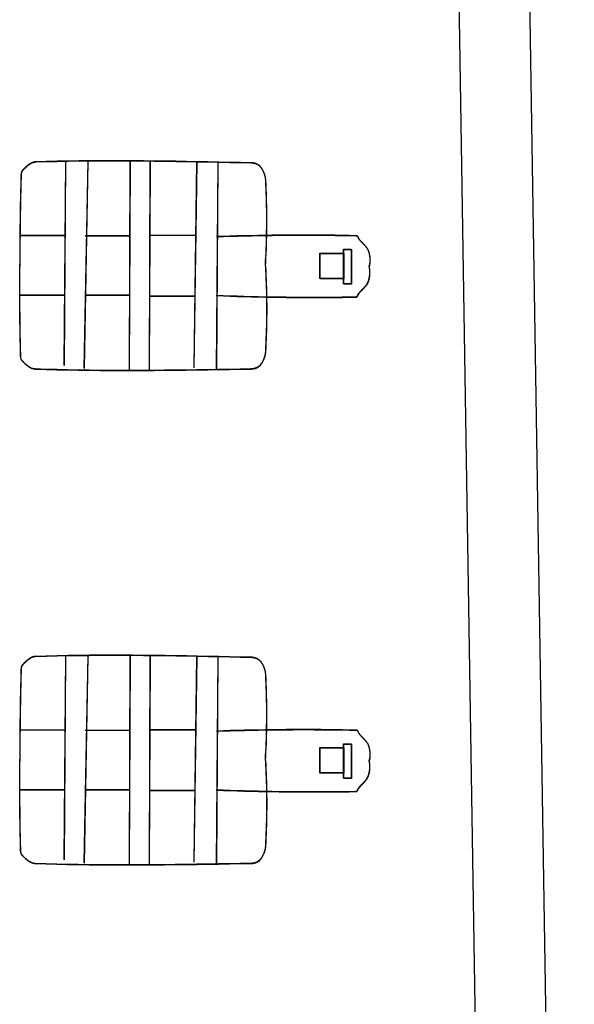
# Model space of a CAD drawing. Units: millimetres. Extents: x 1214 to 1480, y 234 to 364.
# Drawn here: x 1383 to 1384, y 260 to 261 of the extents above; entities that cross this region are included whole.
import ezdxf

# ---------------------------------------------------------------- set-up
doc = ezdxf.new("R2010")
doc.units = ezdxf.units.MM
doc.header["$LTSCALE"] = 0.05
doc.layers.add('fino', color=4, linetype='Continuous')
doc.layers.add('Veículos', color=202, linetype='Continuous')

# ---------------------------------------------------------------- blocks, each defined once
blk = doc.blocks.new('new blockww')
at = {"color": 0, "linetype": 'ByBlock', "lineweight": -2}
for p, q in [((401.4759, 0.7542), (401.4765, 0.7551)), ((401.4761, 0.7536), (401.4767, 0.7545)), ((401.4765, 0.7551), (401.4772, 0.756)), ((401.4767, 0.7545), (401.4774, 0.7555)), ((401.4772, 0.756), (401.4778, 0.7569)), ((401.4774, 0.7555), (401.478, 0.7564)), ((401.4778, 0.7569), (401.4785, 0.7578)), ((401.478, 0.7564), (401.4787, 0.7572)), ((401.4785, 0.7578), (401.479, 0.7584)), ((401.4787, 0.7572), (401.4792, 0.7578)), ((401.479, 0.7584), (401.4796, 0.7589)), ((401.4792, 0.7578), (401.4797, 0.7583)), ((401.4796, 0.7589), (401.4801, 0.7594)), ((401.4797, 0.7583), (401.4803, 0.7588)), ((401.4801, 0.7594), (401.4807, 0.7599)), ((401.4803, 0.7588), (401.4809, 0.7593)), ((401.4807, 0.7599), (401.4813, 0.7603)), ((401.4809, 0.7593), (401.4815, 0.7598)), ((401.4813, 0.7603), (401.482, 0.7607)), ((401.4815, 0.7598), (401.4822, 0.7602)), ((401.482, 0.7607), (401.4826, 0.7611)), ((401.4822, 0.7602), (401.4828, 0.7605)), ((401.4826, 0.7611), (401.4833, 0.7615)), ((401.4828, 0.7605), (401.4835, 0.7609)), ((401.4833, 0.7615), (401.484, 0.7618)), ((401.4835, 0.7609), (401.4842, 0.7612)), ((401.484, 0.7618), (401.4848, 0.7621)), ((401.4842, 0.7612), (401.4849, 0.7615)), ((401.4848, 0.7621), (401.4855, 0.7624)), ((401.4849, 0.7615), (401.4857, 0.7618)), ((401.4855, 0.7624), (401.4862, 0.7626)), ((401.4857, 0.7618), (401.4864, 0.762)), ((401.4862, 0.7626), (401.487, 0.7628)), ((401.4864, 0.762), (401.4872, 0.7623)), ((401.487, 0.7628), (401.4878, 0.763)), ((401.4872, 0.7623), (401.488, 0.7624)), ((401.4878, 0.763), (401.4885, 0.7632)), ((401.488, 0.7624), (401.4887, 0.7626)), ((401.4885, 0.7632), (401.4893, 0.7633)), ((401.4887, 0.7626), (401.4895, 0.7627)), ((401.4893, 0.7633), (401.4901, 0.7634)), ((401.4895, 0.7627), (401.4903, 0.7628)), ((401.4901, 0.7634), (401.4908, 0.7635)), ((401.4903, 0.7628), (401.491, 0.7629)), ((401.4908, 0.7635), (401.4916, 0.7635)), ((401.491, 0.7629), (401.4918, 0.763)), ((401.4916, 0.7635), (401.4924, 0.7636)), ((401.4918, 0.763), (401.4925, 0.763)), ((401.4924, 0.7636), (401.5085, 0.7638)), ((401.4925, 0.763), (401.5087, 0.7633)), ((401.5085, 0.7638), (401.5247, 0.7641)), ((401.5087, 0.7633), (401.5249, 0.7636)), ((401.5247, 0.7641), (401.5409, 0.7644)), ((401.5249, 0.7636), (401.5411, 0.7638)), ((401.5409, 0.7644), (401.5571, 0.7647)), ((401.5411, 0.7638), (401.5573, 0.7641)), ((401.542, 0.4529), (401.5442, 0.7647)), ((401.5422, 0.4523), (401.5444, 0.7642)), ((401.5571, 0.7647), (401.5733, 0.7649)), ((401.5573, 0.7641), (401.5735, 0.7643)), ((401.5776, 0.7613), (401.5732, 0.4527)), ((401.5733, 0.7649), (401.5895, 0.7651)), ((401.5778, 0.7607), (401.5734, 0.4521)), ((401.5735, 0.7643), (401.5897, 0.7646)), ((401.5895, 0.7651), (401.6057, 0.7653)), ((401.5897, 0.7646), (401.6059, 0.7648)), ((401.6057, 0.7653), (401.6219, 0.7655)), ((401.6059, 0.7648), (401.6221, 0.7649)), ((401.6219, 0.7655), (401.6381, 0.7656)), ((401.6221, 0.7649), (401.6383, 0.7651)), ((401.6381, 0.7656), (401.6543, 0.7658)), ((401.6383, 0.7651), (401.6545, 0.7652)), ((401.6445, 0.7647), (401.6434, 0.4522)), ((401.6447, 0.7642), (401.6436, 0.4517)), ((401.6543, 0.7658), (401.6705, 0.7658)), ((401.6545, 0.7652), (401.6707, 0.7652)), ((401.6705, 0.7658), (401.6867, 0.7658)), ((401.6707, 0.7652), (401.6869, 0.7653)), ((401.6745, 0.7636), (401.6733, 0.452)), ((401.6746, 0.763), (401.6735, 0.4515)), ((401.6867, 0.7658), (401.7029, 0.7658)), ((401.6869, 0.7653), (401.7031, 0.7652)), ((401.7029, 0.7658), (401.7191, 0.7657)), ((401.7031, 0.7652), (401.7193, 0.7651)), ((401.7191, 0.7657), (401.7353, 0.7655)), ((401.7193, 0.7651), (401.7355, 0.7649)), ((401.7353, 0.7655), (401.7515, 0.7653)), ((401.7355, 0.7649), (401.7517, 0.7647)), ((401.7425, 0.7624), (401.7368, 0.4516)), ((401.7426, 0.7618), (401.737, 0.4511)), ((401.7515, 0.7653), (401.7677, 0.765)), ((401.7517, 0.7647), (401.7679, 0.7644)), ((401.7677, 0.765), (401.7839, 0.7646)), ((401.7679, 0.7644), (401.784, 0.764)), ((401.7724, 0.7578), (401.7702, 0.4514)), ((401.7726, 0.7572), (401.7704, 0.4509)), ((401.7839, 0.7646), (401.8, 0.7641)), ((401.784, 0.764), (401.8002, 0.7636)), ((401.8, 0.7641), (401.8162, 0.7636)), ((401.8002, 0.7636), (401.8164, 0.763)), ((401.8162, 0.7636), (401.8174, 0.7635)), ((401.8164, 0.763), (401.8176, 0.7629)), ((401.8174, 0.7635), (401.8185, 0.7633)), ((401.8176, 0.7629), (401.8187, 0.7627)), ((401.8185, 0.7633), (401.8196, 0.763)), ((401.8187, 0.7627), (401.8198, 0.7625)), ((401.8196, 0.763), (401.8207, 0.7627)), ((401.8198, 0.7625), (401.8209, 0.7621)), ((401.8207, 0.7627), (401.8218, 0.7623)), ((401.8209, 0.7621), (401.822, 0.7617)), ((401.8218, 0.7623), (401.8229, 0.7618)), ((401.822, 0.7617), (401.8231, 0.7612)), ((401.8229, 0.7618), (401.8239, 0.7612)), ((401.8231, 0.7612), (401.8241, 0.7606)), ((401.8239, 0.7612), (401.8249, 0.7606)), ((401.8241, 0.7606), (401.8251, 0.76)), ((401.8249, 0.7606), (401.8259, 0.7599)), ((401.8251, 0.76), (401.8261, 0.7594)), ((401.8259, 0.7599), (401.8269, 0.7592)), ((401.8261, 0.7594), (401.8271, 0.7587)), ((401.8269, 0.7592), (401.8279, 0.7585)), ((401.8271, 0.7587), (401.8281, 0.7579)), ((401.8279, 0.7585), (401.8288, 0.7577)), ((401.8281, 0.7579), (401.829, 0.7571)), ((401.8288, 0.7577), (401.8298, 0.7569)), ((401.829, 0.7571), (401.83, 0.7563)), ((401.8298, 0.7569), (401.8307, 0.7561)), ((401.83, 0.7563), (401.8309, 0.7555)), ((401.8307, 0.7561), (401.8316, 0.7552)), ((401.8309, 0.7555), (401.8318, 0.7546)), ((401.8316, 0.7552), (401.8325, 0.7543)), ((401.8318, 0.7546), (401.8327, 0.7538)), ((401.8325, 0.7543), (401.8333, 0.7535)), ((401.4707, 0.7393), (401.4708, 0.7404)), ((401.4708, 0.7404), (401.471, 0.7415)), ((401.4708, 0.7387), (401.471, 0.7398)), ((401.471, 0.7415), (401.4712, 0.7426)), ((401.471, 0.7398), (401.4712, 0.7409)), ((401.4712, 0.7426), (401.4715, 0.7437)), ((401.4712, 0.7409), (401.4714, 0.7421)), ((401.4714, 0.7421), (401.4717, 0.7432)), ((401.4715, 0.7437), (401.4718, 0.7448)), ((401.4717, 0.7432), (401.472, 0.7443)), ((401.4718, 0.7448), (401.4721, 0.7459)), ((401.472, 0.7443), (401.4723, 0.7453)), ((401.4721, 0.7459), (401.4725, 0.747)), ((401.4723, 0.7453), (401.4727, 0.7464)), ((401.4725, 0.747), (401.4729, 0.7481)), ((401.4727, 0.7464), (401.4731, 0.7475)), ((401.4729, 0.7481), (401.4733, 0.7491)), ((401.4731, 0.7475), (401.4735, 0.7486)), ((401.4733, 0.7491), (401.4738, 0.7502)), ((401.4735, 0.7486), (401.4739, 0.7496)), ((401.4738, 0.7502), (401.4743, 0.7512)), ((401.4739, 0.7496), (401.4744, 0.7506)), ((401.4743, 0.7512), (401.4748, 0.7522)), ((401.4744, 0.7506), (401.475, 0.7516)), ((401.4748, 0.7522), (401.4753, 0.7532)), ((401.475, 0.7516), (401.4755, 0.7526)), ((401.4753, 0.7532), (401.4759, 0.7542)), ((401.4755, 0.7526), (401.4761, 0.7536)), ((401.8327, 0.7538), (401.8335, 0.7529)), ((401.8333, 0.7535), (401.8342, 0.7526)), ((401.8335, 0.7529), (401.8344, 0.752)), ((401.8342, 0.7526), (401.835, 0.7517)), ((401.8344, 0.752), (401.8352, 0.7512)), ((401.835, 0.7517), (401.8358, 0.7509)), ((401.8352, 0.7512), (401.836, 0.7503)), ((401.8358, 0.7509), (401.8362, 0.7505)), ((401.836, 0.7503), (401.8363, 0.7499)), ((401.8362, 0.7505), (401.8365, 0.7501)), ((401.8363, 0.7499), (401.8367, 0.7495)), ((401.8365, 0.7501), (401.8367, 0.7496)), ((401.8367, 0.7496), (401.837, 0.7492)), ((401.8367, 0.7495), (401.8369, 0.7491)), ((401.8369, 0.7491), (401.8372, 0.7486)), ((401.837, 0.7492), (401.8372, 0.7487)), ((401.8372, 0.7487), (401.8374, 0.7482)), ((401.8372, 0.7486), (401.8374, 0.7481)), ((401.8374, 0.7482), (401.8375, 0.7477)), ((401.8374, 0.7481), (401.8376, 0.7476)), ((401.8375, 0.7477), (401.8377, 0.7471)), ((401.8376, 0.7476), (401.8377, 0.7471)), ((401.8377, 0.7471), (401.8378, 0.7466)), ((401.8377, 0.7471), (401.8378, 0.7466)), ((401.8378, 0.7466), (401.8379, 0.7461)), ((401.8378, 0.7466), (401.838, 0.746)), ((401.8379, 0.7461), (401.8379, 0.7455)), ((401.8379, 0.7455), (401.838, 0.745)), ((401.838, 0.746), (401.838, 0.7455)), ((401.838, 0.7455), (401.8381, 0.7449)), ((401.838, 0.745), (401.838, 0.7444)), ((401.838, 0.7444), (401.838, 0.7438)), ((401.838, 0.7438), (401.8381, 0.7433)), ((401.8381, 0.7449), (401.8382, 0.7444)), ((401.8381, 0.7433), (401.8381, 0.7427)), ((401.8381, 0.7427), (401.8381, 0.7421)), ((401.8381, 0.7421), (401.8381, 0.7416)), ((401.8381, 0.7416), (401.8381, 0.7411)), ((401.8381, 0.7411), (401.8381, 0.7405)), ((401.8381, 0.7405), (401.8383, 0.7338)), ((401.8382, 0.7444), (401.8382, 0.7438)), ((401.8382, 0.7438), (401.8382, 0.7433)), ((401.8382, 0.7433), (401.8383, 0.7427)), ((401.8383, 0.7427), (401.8383, 0.7421)), ((401.8383, 0.7421), (401.8383, 0.7416)), ((401.8383, 0.7416), (401.8383, 0.741)), ((401.8383, 0.741), (401.8383, 0.7405)), ((401.8383, 0.7405), (401.8383, 0.7399)), ((401.8383, 0.7399), (401.8385, 0.7333)), ((401.4698, 0.7243), (401.4701, 0.7307)), ((401.47, 0.7237), (401.4703, 0.7301)), ((401.4701, 0.7307), (401.4705, 0.7371)), ((401.4703, 0.7301), (401.4706, 0.7365)), ((401.4705, 0.7382), (401.4707, 0.7393)), ((401.4705, 0.7371), (401.4705, 0.7382)), ((401.4706, 0.7365), (401.4707, 0.7376)), ((401.4707, 0.7376), (401.4708, 0.7387)), ((401.8383, 0.7338), (401.8384, 0.7271)), ((401.8384, 0.7271), (401.8386, 0.7205)), ((401.8385, 0.7333), (401.8386, 0.7266)), ((401.8386, 0.7266), (401.8387, 0.7199)), ((401.4692, 0.7051), (401.4693, 0.7115)), ((401.4693, 0.7115), (401.4696, 0.7179)), ((401.4693, 0.7045), (401.4695, 0.7109)), ((401.4695, 0.7109), (401.4698, 0.7173)), ((401.4696, 0.7179), (401.4698, 0.7243)), ((401.4698, 0.7173), (401.47, 0.7237)), ((401.8386, 0.7205), (401.8387, 0.7138)), ((401.8387, 0.7199), (401.8389, 0.7132)), ((401.8387, 0.7138), (401.8388, 0.7071)), ((401.8389, 0.7132), (401.839, 0.7065)), ((401.4689, 0.6923), (401.469, 0.6987)), ((401.469, 0.6987), (401.4692, 0.7051)), ((401.4691, 0.6917), (401.4692, 0.6981)), ((401.4692, 0.6981), (401.4693, 0.7045)), ((401.8388, 0.7071), (401.8389, 0.7004)), ((401.8389, 0.7004), (401.839, 0.6937)), ((401.839, 0.7065), (401.8391, 0.6998)), ((401.8391, 0.6998), (401.8392, 0.6932)), ((401.4687, 0.6795), (401.4688, 0.6859)), ((401.4688, 0.6859), (401.4689, 0.6923)), ((401.4689, 0.6789), (401.469, 0.6853)), ((401.469, 0.6853), (401.4691, 0.6917)), ((401.839, 0.6937), (401.8391, 0.687)), ((401.8391, 0.687), (401.8391, 0.6804)), ((401.8391, 0.6804), (401.8392, 0.6737)), ((401.8392, 0.6932), (401.8393, 0.6865)), ((401.8393, 0.6865), (401.8393, 0.6798)), ((401.4687, 0.6731), (401.4687, 0.6795)), ((401.4687, 0.6667), (401.4687, 0.6731)), ((401.4688, 0.6603), (401.4687, 0.6667)), ((401.4689, 0.6725), (401.4689, 0.6789)), ((401.4689, 0.6661), (401.4689, 0.6725)), ((401.469, 0.6597), (401.4689, 0.6661)), ((401.8392, 0.6737), (401.8393, 0.667)), ((401.8393, 0.6798), (401.8394, 0.6731)), ((401.8393, 0.667), (401.8393, 0.6603)), ((401.8394, 0.6731), (401.8395, 0.6664)), ((401.8395, 0.6664), (401.8395, 0.6597)), ((401.3307, 0.6508), (401.3305, 0.6504)), ((401.3309, 0.6512), (401.3307, 0.6508)), ((401.3311, 0.6515), (401.3309, 0.6512)), ((401.3312, 0.6519), (401.3311, 0.6515)), ((401.3312, 0.651), (401.3311, 0.6506)), ((401.3314, 0.6523), (401.3312, 0.6519)), ((401.3314, 0.6514), (401.3312, 0.651)), ((401.3316, 0.6527), (401.3314, 0.6523)), ((401.3316, 0.6517), (401.3314, 0.6514)), ((401.3318, 0.6531), (401.3316, 0.6527)), ((401.3318, 0.6521), (401.3316, 0.6517)), ((401.332, 0.6534), (401.3318, 0.6531)), ((401.332, 0.6525), (401.3318, 0.6521)), ((401.3322, 0.6537), (401.332, 0.6534)), ((401.3322, 0.6528), (401.332, 0.6525)), ((401.3324, 0.654), (401.3322, 0.6537)), ((401.3324, 0.6532), (401.3322, 0.6528)), ((401.3327, 0.6543), (401.3324, 0.654)), ((401.3326, 0.6535), (401.3324, 0.6532)), ((401.3329, 0.6538), (401.3326, 0.6535)), ((401.3329, 0.6546), (401.3327, 0.6543)), ((401.3332, 0.6548), (401.3329, 0.6546)), ((401.3331, 0.654), (401.3329, 0.6538)), ((401.3334, 0.6542), (401.3331, 0.654)), ((401.3335, 0.655), (401.3332, 0.6548)), ((401.3337, 0.6544), (401.3334, 0.6542)), ((401.3338, 0.6551), (401.3335, 0.655)), ((401.334, 0.6545), (401.3337, 0.6544)), ((401.3341, 0.6552), (401.3338, 0.6551)), ((401.3343, 0.6546), (401.334, 0.6545)), ((401.3345, 0.6552), (401.3341, 0.6552)), ((401.3346, 0.6547), (401.3343, 0.6546)), ((401.3449, 0.6554), (401.3345, 0.6552)), ((401.3451, 0.6548), (401.3346, 0.6547)), ((401.3554, 0.6555), (401.3449, 0.6554)), ((401.3556, 0.6549), (401.3451, 0.6548)), ((401.3659, 0.6556), (401.3554, 0.6555)), ((401.3661, 0.655), (401.3556, 0.6549)), ((401.3764, 0.6557), (401.3659, 0.6556)), ((401.3766, 0.6551), (401.3661, 0.655)), ((401.3869, 0.6557), (401.3764, 0.6557)), ((401.3871, 0.6552), (401.3766, 0.6551)), ((401.3974, 0.6557), (401.3869, 0.6557)), ((401.3976, 0.6552), (401.3871, 0.6552)), ((401.4079, 0.6557), (401.3974, 0.6557)), ((401.4081, 0.6551), (401.3976, 0.6552)), ((401.4184, 0.6557), (401.4079, 0.6557)), ((401.4186, 0.6551), (401.4081, 0.6551)), ((401.4289, 0.6556), (401.4184, 0.6557)), ((401.4291, 0.655), (401.4186, 0.6551)), ((401.4394, 0.6555), (401.4289, 0.6556)), ((401.4395, 0.6549), (401.4291, 0.655)), ((401.4498, 0.6554), (401.4394, 0.6555)), ((401.45, 0.6548), (401.4395, 0.6549)), ((401.4603, 0.6552), (401.4498, 0.6554)), ((401.4605, 0.6546), (401.45, 0.6548)), ((401.4708, 0.655), (401.4603, 0.6552)), ((401.471, 0.6545), (401.4605, 0.6546)), ((401.4689, 0.6539), (401.4688, 0.6603)), ((401.469, 0.6475), (401.4689, 0.6539)), ((401.4691, 0.6533), (401.469, 0.6597)), ((401.4692, 0.6469), (401.4691, 0.6533)), ((401.4813, 0.6548), (401.4708, 0.655)), ((401.4815, 0.6542), (401.471, 0.6545)), ((401.4918, 0.6546), (401.4813, 0.6548)), ((401.492, 0.654), (401.4815, 0.6542)), ((401.5023, 0.6543), (401.4918, 0.6546)), ((401.5025, 0.6537), (401.492, 0.654)), ((401.5128, 0.654), (401.5023, 0.6543)), ((401.513, 0.6534), (401.5025, 0.6537)), ((401.5233, 0.6537), (401.5128, 0.654)), ((401.5234, 0.6531), (401.513, 0.6534)), ((401.5337, 0.6533), (401.5233, 0.6537)), ((401.5339, 0.6527), (401.5234, 0.6531)), ((401.5442, 0.6529), (401.5337, 0.6533)), ((401.5444, 0.6524), (401.5339, 0.6527)), ((401.5765, 0.6541), (401.6433, 0.6541)), ((401.5767, 0.6535), (401.6435, 0.6535)), ((401.6745, 0.6529), (401.7413, 0.6529)), ((401.6746, 0.6524), (401.7415, 0.6524)), ((401.7724, 0.6529), (401.8393, 0.6529)), ((401.7726, 0.6524), (401.8395, 0.6524)), ((401.8393, 0.6603), (401.8393, 0.6536)), ((401.8393, 0.6536), (401.8394, 0.6469)), ((401.8395, 0.6597), (401.8395, 0.6531)), ((401.8395, 0.6531), (401.8395, 0.6464)), ((401.318, 0.6361), (401.3174, 0.6352)), ((401.3186, 0.637), (401.318, 0.6361)), ((401.3188, 0.6364), (401.3182, 0.6355)), ((401.3192, 0.6379), (401.3186, 0.637)), ((401.3194, 0.6373), (401.3188, 0.6364)), ((401.3199, 0.6387), (401.3192, 0.6379)), ((401.3201, 0.6382), (401.3194, 0.6373)), ((401.3206, 0.6396), (401.3199, 0.6387)), ((401.3208, 0.639), (401.3201, 0.6382)), ((401.3214, 0.6404), (401.3206, 0.6396)), ((401.3216, 0.6399), (401.3208, 0.639)), ((401.3221, 0.6413), (401.3214, 0.6404)), ((401.3223, 0.6407), (401.3216, 0.6399)), ((401.3229, 0.6421), (401.3221, 0.6413)), ((401.3231, 0.6415), (401.3223, 0.6407)), ((401.3237, 0.6429), (401.3229, 0.6421)), ((401.3239, 0.6423), (401.3231, 0.6415)), ((401.3245, 0.6437), (401.3237, 0.6429)), ((401.3247, 0.6431), (401.3239, 0.6423)), ((401.3253, 0.6445), (401.3245, 0.6437)), ((401.3255, 0.6439), (401.3247, 0.6431)), ((401.3261, 0.6453), (401.3253, 0.6445)), ((401.3263, 0.6447), (401.3255, 0.6439)), ((401.3269, 0.6461), (401.3261, 0.6453)), ((401.3271, 0.6456), (401.3263, 0.6447)), ((401.3277, 0.6469), (401.3269, 0.6461)), ((401.3278, 0.6464), (401.3271, 0.6456)), ((401.3284, 0.6478), (401.3277, 0.6469)), ((401.3286, 0.6472), (401.3278, 0.6464)), ((401.3291, 0.6486), (401.3284, 0.6478)), ((401.3293, 0.648), (401.3286, 0.6472)), ((401.3298, 0.6495), (401.3291, 0.6486)), ((401.33, 0.6489), (401.3293, 0.648)), ((401.3301, 0.6498), (401.3298, 0.6495)), ((401.3303, 0.6492), (401.33, 0.6489)), ((401.3303, 0.6501), (401.3301, 0.6498)), ((401.3305, 0.6504), (401.3303, 0.6501)), ((401.3305, 0.6495), (401.3303, 0.6492)), ((401.3307, 0.6499), (401.3305, 0.6495)), ((401.3309, 0.6502), (401.3307, 0.6499)), ((401.3311, 0.6506), (401.3309, 0.6502)), ((401.4692, 0.6411), (401.469, 0.6475)), ((401.4693, 0.6405), (401.4692, 0.6469)), ((401.4693, 0.6347), (401.4692, 0.6411)), ((401.4695, 0.6341), (401.4693, 0.6405)), ((401.8394, 0.6469), (401.8394, 0.6402)), ((401.8394, 0.6402), (401.8394, 0.6336)), ((401.8395, 0.6464), (401.8396, 0.6397)), ((401.8396, 0.6397), (401.8396, 0.633)), ((401.3138, 0.6226), (401.3137, 0.6214)), ((401.3137, 0.6214), (401.3137, 0.6202)), ((401.314, 0.6239), (401.3138, 0.6226)), ((401.314, 0.6221), (401.3139, 0.6208)), ((401.3142, 0.6251), (401.314, 0.6239)), ((401.3142, 0.6233), (401.314, 0.6221)), ((401.3144, 0.6263), (401.3142, 0.6251)), ((401.3144, 0.6245), (401.3142, 0.6233)), ((401.3146, 0.6275), (401.3144, 0.6263)), ((401.3146, 0.6257), (401.3144, 0.6245)), ((401.3149, 0.6287), (401.3146, 0.6275)), ((401.3148, 0.6269), (401.3146, 0.6257)), ((401.3151, 0.6281), (401.3148, 0.6269)), ((401.3153, 0.6299), (401.3149, 0.6287)), ((401.3155, 0.6293), (401.3151, 0.6281)), ((401.3156, 0.631), (401.3153, 0.6299)), ((401.3158, 0.6305), (401.3155, 0.6293)), ((401.316, 0.6322), (401.3156, 0.631)), ((401.3162, 0.6316), (401.3158, 0.6305)), ((401.3164, 0.6332), (401.316, 0.6322)), ((401.3166, 0.6326), (401.3162, 0.6316)), ((401.3169, 0.6342), (401.3164, 0.6332)), ((401.3171, 0.6336), (401.3166, 0.6326)), ((401.3174, 0.6352), (401.3169, 0.6342)), ((401.3176, 0.6346), (401.3171, 0.6336)), ((401.3182, 0.6355), (401.3176, 0.6346)), ((401.3414, 0.6356), (401.3529, 0.6356)), ((401.3414, 0.5838), (401.3414, 0.6356)), ((401.3416, 0.6351), (401.3531, 0.6351)), ((401.3416, 0.5832), (401.3416, 0.6351)), ((401.3529, 0.6356), (401.3529, 0.5838)), ((401.3529, 0.6276), (401.3886, 0.6276)), ((401.3529, 0.5895), (401.3529, 0.6276)), ((401.3531, 0.6351), (401.3531, 0.5832)), ((401.3531, 0.627), (401.3888, 0.627)), ((401.3531, 0.589), (401.3531, 0.627)), ((401.3886, 0.6276), (401.3886, 0.5895)), ((401.3888, 0.627), (401.3888, 0.589)), ((401.4696, 0.6283), (401.4693, 0.6347)), ((401.4698, 0.6277), (401.4695, 0.6341)), ((401.4698, 0.6219), (401.4696, 0.6283)), ((401.47, 0.6213), (401.4698, 0.6277)), ((401.4701, 0.6155), (401.4698, 0.6219)), ((401.4703, 0.6149), (401.47, 0.6213)), ((401.8394, 0.6269), (401.8393, 0.6202)), ((401.8394, 0.6336), (401.8394, 0.6269)), ((401.8396, 0.6263), (401.8395, 0.6196)), ((401.8396, 0.633), (401.8396, 0.6263)), ((401.3137, 0.6202), (401.3136, 0.6189)), ((401.3136, 0.6189), (401.3136, 0.6177)), ((401.3136, 0.6177), (401.3136, 0.6164)), ((401.3136, 0.6164), (401.3137, 0.6152)), ((401.3137, 0.6152), (401.3138, 0.614)), ((401.3139, 0.6208), (401.3138, 0.6196)), ((401.3138, 0.6196), (401.3138, 0.6184)), ((401.3138, 0.6184), (401.3138, 0.6171)), ((401.3138, 0.6171), (401.3138, 0.6159)), ((401.3138, 0.6159), (401.3139, 0.6146)), ((401.3138, 0.614), (401.3139, 0.6128)), ((401.3139, 0.6146), (401.314, 0.6134)), ((401.3139, 0.6128), (401.3141, 0.6116)), ((401.3139, 0.6055), (401.3141, 0.6067)), ((401.314, 0.6134), (401.3141, 0.6122)), ((401.3141, 0.6122), (401.3143, 0.611)), ((401.3141, 0.6116), (401.3143, 0.6103)), ((401.3141, 0.6067), (401.3143, 0.6079)), ((401.3143, 0.611), (401.3145, 0.6098)), ((401.3143, 0.6103), (401.3146, 0.6092)), ((401.3143, 0.6079), (401.3146, 0.6091)), ((401.3143, 0.6061), (401.3145, 0.6073)), ((401.3145, 0.6098), (401.3148, 0.6086)), ((401.3145, 0.6073), (401.3148, 0.6085)), ((401.3146, 0.6091), (401.3149, 0.6103)), ((401.3146, 0.6092), (401.3149, 0.608)), ((401.3148, 0.6085), (401.3151, 0.6097)), ((401.3148, 0.6086), (401.3151, 0.6074)), ((401.4705, 0.6091), (401.4701, 0.6155)), ((401.4705, 0.6085), (401.4701, 0.6021)), ((401.4706, 0.6086), (401.4703, 0.6149)), ((401.4706, 0.6079), (401.4703, 0.6015)), ((401.8393, 0.6202), (401.8393, 0.6135)), ((401.8393, 0.6135), (401.8393, 0.6068)), ((401.8393, 0.6025), (401.8393, 0.6092)), ((401.8395, 0.6196), (401.8395, 0.6129)), ((401.8395, 0.6129), (401.8395, 0.6063)), ((401.8395, 0.602), (401.8395, 0.6087)), ((401.3136, 0.6018), (401.3137, 0.603)), ((401.3136, 0.6005), (401.3136, 0.6018)), ((401.3136, 0.5993), (401.3136, 0.6005)), ((401.3136, 0.5981), (401.3136, 0.5993)), ((401.3137, 0.5968), (401.3136, 0.5981)), ((401.3137, 0.603), (401.3138, 0.6042)), ((401.3138, 0.5956), (401.3137, 0.5968)), ((401.3138, 0.6042), (401.3139, 0.6055)), ((401.3138, 0.6012), (401.3139, 0.6025)), ((401.3138, 0.6), (401.3138, 0.6012)), ((401.3138, 0.5987), (401.3138, 0.6)), ((401.3138, 0.5975), (401.3138, 0.5987)), ((401.3139, 0.5963), (401.3138, 0.5975)), ((401.3139, 0.5944), (401.3138, 0.5956)), ((401.3139, 0.6025), (401.314, 0.6037)), ((401.314, 0.595), (401.3139, 0.5963)), ((401.3141, 0.5932), (401.3139, 0.5944)), ((401.314, 0.6037), (401.3141, 0.6049)), ((401.3141, 0.5938), (401.314, 0.595)), ((401.3141, 0.6049), (401.3143, 0.6061)), ((401.3143, 0.5926), (401.3141, 0.5938)), ((401.3143, 0.5919), (401.3141, 0.5932)), ((401.3145, 0.5914), (401.3143, 0.5926)), ((401.3146, 0.5907), (401.3143, 0.5919)), ((401.4698, 0.5957), (401.4695, 0.5893)), ((401.47, 0.5951), (401.4697, 0.5887)), ((401.4701, 0.6021), (401.4698, 0.5957)), ((401.4703, 0.6015), (401.47, 0.5951)), ((401.8393, 0.5958), (401.8393, 0.6025)), ((401.8393, 0.5892), (401.8393, 0.5958)), ((401.8395, 0.5953), (401.8395, 0.602)), ((401.8395, 0.5886), (401.8395, 0.5953)), ((401.3148, 0.5902), (401.3145, 0.5914)), ((401.3149, 0.5895), (401.3146, 0.5907)), ((401.315, 0.589), (401.3148, 0.5902)), ((401.3152, 0.5884), (401.3149, 0.5895)), ((401.3154, 0.5878), (401.315, 0.589)), ((401.3155, 0.5872), (401.3152, 0.5884)), ((401.3157, 0.5866), (401.3154, 0.5878)), ((401.3159, 0.586), (401.3155, 0.5872)), ((401.3161, 0.5855), (401.3157, 0.5866)), ((401.3163, 0.585), (401.3159, 0.586)), ((401.3165, 0.5845), (401.3161, 0.5855)), ((401.3168, 0.584), (401.3163, 0.585)), ((401.317, 0.5835), (401.3165, 0.5845)), ((401.3173, 0.5831), (401.3168, 0.584)), ((401.3175, 0.5825), (401.317, 0.5835)), ((401.3179, 0.5821), (401.3173, 0.5831)), ((401.3181, 0.5816), (401.3175, 0.5825)), ((401.3185, 0.5812), (401.3179, 0.5821)), ((401.3187, 0.5806), (401.3181, 0.5816)), ((401.3191, 0.5803), (401.3185, 0.5812)), ((401.3193, 0.5798), (401.3187, 0.5806)), ((401.3198, 0.5795), (401.3191, 0.5803)), ((401.32, 0.5789), (401.3193, 0.5798)), ((401.3205, 0.5786), (401.3198, 0.5795)), ((401.3207, 0.578), (401.32, 0.5789)), ((401.3213, 0.5778), (401.3205, 0.5786)), ((401.3214, 0.5772), (401.3207, 0.578)), ((401.322, 0.5769), (401.3213, 0.5778)), ((401.3222, 0.5764), (401.3214, 0.5772)), ((401.3228, 0.5761), (401.322, 0.5769)), ((401.3529, 0.5838), (401.3414, 0.5838)), ((401.3531, 0.5832), (401.3416, 0.5832)), ((401.3886, 0.5895), (401.3529, 0.5895)), ((401.3888, 0.589), (401.3531, 0.589)), ((401.4692, 0.5829), (401.469, 0.5765)), ((401.4695, 0.5893), (401.4692, 0.5829)), ((401.4694, 0.5823), (401.4692, 0.5759)), ((401.4697, 0.5887), (401.4694, 0.5823)), ((401.8392, 0.5758), (401.8393, 0.5825)), ((401.8393, 0.5825), (401.8393, 0.5892)), ((401.8394, 0.5752), (401.8395, 0.5819)), ((401.8395, 0.5819), (401.8395, 0.5886)), ((401.323, 0.5755), (401.3222, 0.5764)), ((401.3236, 0.5753), (401.3228, 0.5761)), ((401.3238, 0.5747), (401.323, 0.5755)), ((401.3244, 0.5745), (401.3236, 0.5753)), ((401.3245, 0.5739), (401.3238, 0.5747)), ((401.3252, 0.5737), (401.3244, 0.5745)), ((401.3253, 0.5731), (401.3245, 0.5739)), ((401.3259, 0.5729), (401.3252, 0.5737)), ((401.3261, 0.5723), (401.3253, 0.5731)), ((401.3267, 0.5721), (401.3259, 0.5729)), ((401.3269, 0.5715), (401.3261, 0.5723)), ((401.3275, 0.5712), (401.3267, 0.5721)), ((401.3277, 0.5707), (401.3269, 0.5715)), ((401.3282, 0.5704), (401.3275, 0.5712)), ((401.3284, 0.5698), (401.3277, 0.5707)), ((401.329, 0.5696), (401.3282, 0.5704)), ((401.3292, 0.569), (401.3284, 0.5698)), ((401.3297, 0.5687), (401.329, 0.5696)), ((401.3299, 0.5681), (401.3292, 0.569)), ((401.3299, 0.5684), (401.3297, 0.5687)), ((401.3301, 0.5681), (401.3299, 0.5684)), ((401.3301, 0.5678), (401.3299, 0.5681)), ((401.3303, 0.5677), (401.3301, 0.5681)), ((401.3303, 0.5675), (401.3301, 0.5678)), ((401.3305, 0.5674), (401.3303, 0.5677)), ((401.3305, 0.5672), (401.3303, 0.5675)), ((401.3307, 0.567), (401.3305, 0.5674)), ((401.3307, 0.5668), (401.3305, 0.5672)), ((401.3309, 0.5666), (401.3307, 0.567)), ((401.3309, 0.5664), (401.3307, 0.5668)), ((401.3311, 0.5662), (401.3309, 0.5666)), ((401.3311, 0.566), (401.3309, 0.5664)), ((401.3312, 0.5658), (401.3311, 0.5662)), ((401.3312, 0.5657), (401.3311, 0.566)), ((401.3314, 0.5655), (401.3312, 0.5658)), ((401.3314, 0.5653), (401.3312, 0.5657)), ((401.3316, 0.5651), (401.3314, 0.5655)), ((401.3316, 0.5649), (401.3314, 0.5653)), ((401.3318, 0.5648), (401.3316, 0.5651)), ((401.3318, 0.5645), (401.3316, 0.5649)), ((401.332, 0.5644), (401.3318, 0.5648)), ((401.332, 0.5642), (401.3318, 0.5645)), ((401.3322, 0.5641), (401.332, 0.5644)), ((401.3322, 0.5639), (401.332, 0.5642)), ((401.3325, 0.5638), (401.3322, 0.5641)), ((401.3324, 0.5635), (401.3322, 0.5639)), ((401.3327, 0.5633), (401.3324, 0.5635)), ((401.3327, 0.5636), (401.3325, 0.5638)), ((401.333, 0.5634), (401.3327, 0.5636)), ((401.3329, 0.563), (401.3327, 0.5633)), ((401.3332, 0.5628), (401.3329, 0.563)), ((401.3333, 0.5632), (401.333, 0.5634)), ((401.3335, 0.5626), (401.3332, 0.5628)), ((401.3336, 0.563), (401.3333, 0.5632)), ((401.3338, 0.5625), (401.3335, 0.5626)), ((401.3339, 0.563), (401.3336, 0.563)), ((401.3341, 0.5624), (401.3338, 0.5625)), ((401.3343, 0.5629), (401.3339, 0.563)), ((401.3345, 0.5624), (401.3341, 0.5624)), ((401.3448, 0.5627), (401.3343, 0.5629)), ((401.3449, 0.5622), (401.3345, 0.5624)), ((401.3552, 0.5625), (401.3448, 0.5627)), ((401.3554, 0.562), (401.3449, 0.5622)), ((401.3657, 0.5624), (401.3552, 0.5625)), ((401.3659, 0.5618), (401.3554, 0.562)), ((401.3762, 0.5623), (401.3657, 0.5624)), ((401.3867, 0.5622), (401.3762, 0.5623)), ((401.3972, 0.5622), (401.3867, 0.5622)), ((401.4077, 0.5621), (401.3972, 0.5622)), ((401.4182, 0.5621), (401.4077, 0.5621)), ((401.4287, 0.5622), (401.4182, 0.5621)), ((401.4392, 0.5622), (401.4287, 0.5622)), ((401.4496, 0.5623), (401.4392, 0.5622)), ((401.4601, 0.5624), (401.4496, 0.5623)), ((401.4706, 0.5626), (401.4601, 0.5624)), ((401.4708, 0.562), (401.4603, 0.5618)), ((401.4687, 0.5637), (401.4686, 0.5573)), ((401.4688, 0.5701), (401.4687, 0.5637)), ((401.469, 0.5765), (401.4688, 0.5701)), ((401.4689, 0.5631), (401.4688, 0.5567)), ((401.469, 0.5695), (401.4689, 0.5631)), ((401.4692, 0.5759), (401.469, 0.5695)), ((401.4811, 0.5627), (401.4706, 0.5626)), ((401.4813, 0.5622), (401.4708, 0.562)), ((401.4916, 0.5629), (401.4811, 0.5627)), ((401.4918, 0.5624), (401.4813, 0.5622)), ((401.5021, 0.5632), (401.4916, 0.5629)), ((401.5023, 0.5626), (401.4918, 0.5624)), ((401.5126, 0.5634), (401.5021, 0.5632)), ((401.5128, 0.5628), (401.5023, 0.5626)), ((401.5231, 0.5637), (401.5126, 0.5634)), ((401.5233, 0.5631), (401.5128, 0.5628)), ((401.5336, 0.564), (401.5231, 0.5637)), ((401.5337, 0.5634), (401.5233, 0.5631)), ((401.544, 0.5643), (401.5336, 0.564)), ((401.5442, 0.5638), (401.5337, 0.5634)), ((401.5763, 0.5631), (401.6431, 0.5628)), ((401.5765, 0.5625), (401.6433, 0.5622)), ((401.6743, 0.5638), (401.7411, 0.5635)), ((401.6745, 0.5632), (401.7413, 0.563)), ((401.7722, 0.5634), (401.8391, 0.5631)), ((401.7724, 0.5628), (401.8393, 0.5626)), ((401.8391, 0.5624), (401.8392, 0.5691)), ((401.8391, 0.5557), (401.8391, 0.5624)), ((401.8392, 0.5691), (401.8392, 0.5758)), ((401.8393, 0.5619), (401.8394, 0.5685)), ((401.8394, 0.5685), (401.8394, 0.5752)), ((401.3764, 0.5617), (401.3659, 0.5618)), ((401.3869, 0.5616), (401.3764, 0.5617)), ((401.3974, 0.5616), (401.3869, 0.5616)), ((401.4079, 0.5616), (401.3974, 0.5616)), ((401.4184, 0.5616), (401.4079, 0.5616)), ((401.4289, 0.5616), (401.4184, 0.5616)), ((401.4393, 0.5616), (401.4289, 0.5616)), ((401.4498, 0.5617), (401.4393, 0.5616)), ((401.4603, 0.5618), (401.4498, 0.5617)), ((401.4686, 0.5573), (401.4685, 0.5509)), ((401.4685, 0.5509), (401.4685, 0.5445)), ((401.4687, 0.5503), (401.4686, 0.5439)), ((401.4688, 0.5567), (401.4687, 0.5503)), ((401.8389, 0.5424), (401.839, 0.5491)), ((401.839, 0.5491), (401.8391, 0.5557)), ((401.8391, 0.5418), (401.8392, 0.5485)), ((401.8392, 0.5485), (401.8393, 0.5552)), ((401.8393, 0.5552), (401.8393, 0.5619)), ((401.4685, 0.5445), (401.4684, 0.5381)), ((401.4684, 0.5381), (401.4685, 0.5317)), ((401.4686, 0.5439), (401.4686, 0.5375)), ((401.4686, 0.5375), (401.4687, 0.5311)), ((401.8387, 0.529), (401.8388, 0.5357)), ((401.8388, 0.5357), (401.8389, 0.5424)), ((401.8389, 0.5284), (401.839, 0.5351)), ((401.839, 0.5351), (401.8391, 0.5418)), ((401.4685, 0.5317), (401.4685, 0.5253)), ((401.4685, 0.5253), (401.4686, 0.5189)), ((401.4686, 0.5189), (401.4688, 0.5125)), ((401.4687, 0.5311), (401.4687, 0.5247)), ((401.4687, 0.5247), (401.4688, 0.5183)), ((401.4688, 0.5183), (401.4689, 0.5119)), ((401.8385, 0.5156), (401.8386, 0.5223)), ((401.8386, 0.5223), (401.8387, 0.529)), ((401.8387, 0.5151), (401.8388, 0.5217)), ((401.8388, 0.5217), (401.8389, 0.5284)), ((401.4688, 0.5125), (401.4689, 0.5061)), ((401.4689, 0.5119), (401.4691, 0.5055)), ((401.4689, 0.5061), (401.4691, 0.4997)), ((401.4691, 0.5055), (401.4693, 0.4991)), ((401.8382, 0.5023), (401.8384, 0.5089)), ((401.8384, 0.5089), (401.8385, 0.5156)), ((401.8384, 0.5017), (401.8386, 0.5084)), ((401.8386, 0.5084), (401.8387, 0.5151)), ((401.4691, 0.4997), (401.4694, 0.4933)), ((401.4693, 0.4991), (401.4695, 0.4927)), ((401.4694, 0.4933), (401.4696, 0.4869)), ((401.4695, 0.4927), (401.4698, 0.4863)), ((401.8377, 0.4822), (401.8379, 0.4889)), ((401.8379, 0.4889), (401.8381, 0.4956)), ((401.8379, 0.4816), (401.8381, 0.4883)), ((401.8381, 0.4956), (401.8382, 0.5023)), ((401.8381, 0.4883), (401.8383, 0.495)), ((401.8383, 0.495), (401.8384, 0.5017)), ((401.4696, 0.4869), (401.4699, 0.4805)), ((401.4698, 0.4863), (401.4701, 0.48)), ((401.4699, 0.4805), (401.47, 0.4794)), ((401.47, 0.4794), (401.4701, 0.4783)), ((401.4701, 0.48), (401.4702, 0.4788)), ((401.4701, 0.4783), (401.4703, 0.4772)), ((401.4702, 0.4788), (401.4703, 0.4777)), ((401.4703, 0.4777), (401.4704, 0.4766)), ((401.4703, 0.4772), (401.4704, 0.4761)), ((401.4704, 0.4766), (401.4706, 0.4755)), ((401.4704, 0.4761), (401.4707, 0.475)), ((401.4706, 0.4755), (401.4709, 0.4744)), ((401.4707, 0.475), (401.4709, 0.4738)), ((401.4709, 0.4744), (401.4711, 0.4733)), ((401.4709, 0.4738), (401.4712, 0.4727)), ((401.4711, 0.4733), (401.4714, 0.4722)), ((401.8375, 0.4744), (401.8376, 0.475)), ((401.8375, 0.4739), (401.8375, 0.4744)), ((401.8375, 0.4733), (401.8375, 0.4739)), ((401.8375, 0.4728), (401.8375, 0.4733)), ((401.8376, 0.4755), (401.8377, 0.4822)), ((401.8376, 0.475), (401.8376, 0.4755)), ((401.8377, 0.4744), (401.8378, 0.475)), ((401.8377, 0.4739), (401.8377, 0.4744)), ((401.8377, 0.4733), (401.8377, 0.4739)), ((401.8377, 0.4728), (401.8377, 0.4733)), ((401.8378, 0.475), (401.8379, 0.4816)), ((401.4712, 0.4727), (401.4715, 0.4717)), ((401.4714, 0.4722), (401.4717, 0.4711)), ((401.4715, 0.4717), (401.4719, 0.4706)), ((401.4717, 0.4711), (401.4721, 0.47)), ((401.4719, 0.4706), (401.4723, 0.4695)), ((401.4721, 0.47), (401.4725, 0.4689)), ((401.4723, 0.4695), (401.4727, 0.4684)), ((401.4725, 0.4689), (401.4729, 0.4679)), ((401.4727, 0.4684), (401.4732, 0.4674)), ((401.4729, 0.4679), (401.4734, 0.4668)), ((401.4732, 0.4674), (401.4737, 0.4664)), ((401.4734, 0.4668), (401.4738, 0.4658)), ((401.4737, 0.4664), (401.4742, 0.4654)), ((401.4738, 0.4658), (401.4744, 0.4648)), ((401.4742, 0.4654), (401.4747, 0.4644)), ((401.4744, 0.4648), (401.4749, 0.4638)), ((401.4747, 0.4644), (401.4753, 0.4634)), ((401.4749, 0.4638), (401.4755, 0.4628)), ((401.4753, 0.4634), (401.4759, 0.4624)), ((401.4755, 0.4628), (401.4761, 0.4619)), ((401.4759, 0.4624), (401.4765, 0.4615)), ((401.4761, 0.4619), (401.4767, 0.461)), ((401.4765, 0.4615), (401.4772, 0.4606)), ((401.4767, 0.461), (401.4774, 0.46)), ((401.4772, 0.4606), (401.4779, 0.4597)), ((401.4774, 0.46), (401.4781, 0.4592)), ((401.4779, 0.4597), (401.4784, 0.4592)), ((401.4781, 0.4592), (401.4786, 0.4586)), ((401.4784, 0.4592), (401.4789, 0.4586)), ((401.4786, 0.4586), (401.4791, 0.4581)), ((401.4789, 0.4586), (401.4795, 0.4581)), ((401.8282, 0.4584), (401.8292, 0.4592)), ((401.8284, 0.4578), (401.8293, 0.4586)), ((401.8292, 0.4592), (401.8301, 0.46)), ((401.8293, 0.4586), (401.8303, 0.4594)), ((401.8301, 0.46), (401.831, 0.4609)), ((401.8303, 0.4594), (401.8312, 0.4603)), ((401.831, 0.4609), (401.8319, 0.4617)), ((401.8312, 0.4603), (401.832, 0.4612)), ((401.8319, 0.4617), (401.8327, 0.4626)), ((401.832, 0.4612), (401.8329, 0.462)), ((401.8327, 0.4626), (401.8336, 0.4635)), ((401.8329, 0.462), (401.8338, 0.4629)), ((401.8336, 0.4635), (401.8344, 0.4643)), ((401.8338, 0.4629), (401.8346, 0.4637)), ((401.8344, 0.4643), (401.8352, 0.4652)), ((401.8346, 0.4637), (401.8354, 0.4646)), ((401.8352, 0.4652), (401.8356, 0.4656)), ((401.8354, 0.4646), (401.8358, 0.465)), ((401.8356, 0.4656), (401.8359, 0.466)), ((401.8358, 0.465), (401.8361, 0.4654)), ((401.8359, 0.466), (401.8362, 0.4664)), ((401.8361, 0.4654), (401.8363, 0.4659)), ((401.8362, 0.4664), (401.8364, 0.4669)), ((401.8363, 0.4659), (401.8366, 0.4663)), ((401.8364, 0.4669), (401.8366, 0.4674)), ((401.8366, 0.4674), (401.8368, 0.4679)), ((401.8366, 0.4663), (401.8368, 0.4668)), ((401.8368, 0.4679), (401.8369, 0.4684)), ((401.8368, 0.4668), (401.837, 0.4673)), ((401.8369, 0.4684), (401.8371, 0.4689)), ((401.837, 0.4673), (401.8371, 0.4678)), ((401.8371, 0.4689), (401.8372, 0.4694)), ((401.8371, 0.4678), (401.8373, 0.4683)), ((401.8372, 0.4694), (401.8373, 0.47)), ((401.8373, 0.4705), (401.8374, 0.4711)), ((401.8373, 0.47), (401.8373, 0.4705)), ((401.8373, 0.4683), (401.8374, 0.4689)), ((401.8374, 0.4716), (401.8375, 0.4722)), ((401.8374, 0.4711), (401.8374, 0.4716)), ((401.8374, 0.4689), (401.8375, 0.4694)), ((401.8375, 0.4722), (401.8375, 0.4728)), ((401.8375, 0.47), (401.8376, 0.4705)), ((401.8375, 0.4694), (401.8375, 0.47)), ((401.8376, 0.4711), (401.8377, 0.4716)), ((401.8376, 0.4705), (401.8376, 0.4711)), ((401.8377, 0.4722), (401.8377, 0.4728)), ((401.8377, 0.4716), (401.8377, 0.4722)), ((401.4791, 0.4581), (401.4797, 0.4576)), ((401.4795, 0.4581), (401.4801, 0.4577)), ((401.4797, 0.4576), (401.4803, 0.4571)), ((401.4801, 0.4577), (401.4807, 0.4572)), ((401.4803, 0.4571), (401.4809, 0.4567)), ((401.4807, 0.4572), (401.4813, 0.4568)), ((401.4809, 0.4567), (401.4815, 0.4562)), ((401.4813, 0.4568), (401.482, 0.4564)), ((401.4815, 0.4562), (401.4822, 0.4558)), ((401.482, 0.4564), (401.4827, 0.4561)), ((401.4822, 0.4558), (401.4829, 0.4555)), ((401.4827, 0.4561), (401.4834, 0.4557)), ((401.4829, 0.4555), (401.4836, 0.4552)), ((401.4834, 0.4557), (401.4841, 0.4554)), ((401.4836, 0.4552), (401.4843, 0.4549)), ((401.4841, 0.4554), (401.4849, 0.4551)), ((401.4843, 0.4549), (401.485, 0.4546)), ((401.4849, 0.4551), (401.4856, 0.4549)), ((401.485, 0.4546), (401.4858, 0.4543)), ((401.4856, 0.4549), (401.4864, 0.4547)), ((401.4858, 0.4543), (401.4865, 0.4541)), ((401.4864, 0.4547), (401.4871, 0.4545)), ((401.4865, 0.4541), (401.4873, 0.4539)), ((401.4871, 0.4545), (401.4879, 0.4543)), ((401.4873, 0.4539), (401.4881, 0.4538)), ((401.4879, 0.4543), (401.4887, 0.4542)), ((401.4881, 0.4538), (401.4888, 0.4536)), ((401.4887, 0.4542), (401.4894, 0.4541)), ((401.4888, 0.4536), (401.4896, 0.4535)), ((401.4894, 0.4541), (401.4902, 0.454)), ((401.4896, 0.4535), (401.4904, 0.4534)), ((401.4902, 0.454), (401.491, 0.4539)), ((401.4904, 0.4534), (401.4911, 0.4534)), ((401.491, 0.4539), (401.4917, 0.4539)), ((401.4911, 0.4534), (401.4919, 0.4534)), ((401.4917, 0.4539), (401.5079, 0.4536)), ((401.4919, 0.4534), (401.5081, 0.453)), ((401.5079, 0.4536), (401.5241, 0.4532)), ((401.5081, 0.453), (401.5243, 0.4527)), ((401.5241, 0.4532), (401.5403, 0.4529)), ((401.5243, 0.4527), (401.5405, 0.4523)), ((401.5403, 0.4529), (401.5565, 0.4526)), ((401.5405, 0.4523), (401.5567, 0.452)), ((401.5565, 0.4526), (401.5727, 0.4522)), ((401.5567, 0.452), (401.5729, 0.4517)), ((401.5727, 0.4522), (401.5889, 0.4519)), ((401.5729, 0.4517), (401.5891, 0.4514)), ((401.5889, 0.4519), (401.6051, 0.4517)), ((401.5891, 0.4514), (401.6053, 0.4511)), ((401.6051, 0.4517), (401.6213, 0.4514)), ((401.6053, 0.4511), (401.6214, 0.4509)), ((401.6213, 0.4514), (401.6375, 0.4512)), ((401.6214, 0.4509), (401.6376, 0.4507)), ((401.6375, 0.4512), (401.6537, 0.4511)), ((401.6376, 0.4507), (401.6538, 0.4505)), ((401.6537, 0.4511), (401.6698, 0.4509)), ((401.6538, 0.4505), (401.67, 0.4504)), ((401.6698, 0.4509), (401.686, 0.4509)), ((401.67, 0.4504), (401.6862, 0.4503)), ((401.686, 0.4509), (401.7022, 0.4508)), ((401.6862, 0.4503), (401.7024, 0.4503)), ((401.7022, 0.4508), (401.7184, 0.4509)), ((401.7024, 0.4503), (401.7186, 0.4503)), ((401.7184, 0.4509), (401.7346, 0.451)), ((401.7186, 0.4503), (401.7348, 0.4504)), ((401.7346, 0.451), (401.7508, 0.4511)), ((401.7348, 0.4504), (401.751, 0.4506)), ((401.7508, 0.4511), (401.767, 0.4514)), ((401.751, 0.4506), (401.7672, 0.4508)), ((401.767, 0.4514), (401.7832, 0.4517)), ((401.7672, 0.4508), (401.7834, 0.4511)), ((401.7832, 0.4517), (401.7994, 0.4521)), ((401.7834, 0.4511), (401.7996, 0.4515)), ((401.7994, 0.4521), (401.8156, 0.4526)), ((401.7996, 0.4515), (401.8158, 0.452)), ((401.8156, 0.4526), (401.8167, 0.4527)), ((401.8158, 0.452), (401.8169, 0.4521)), ((401.8167, 0.4527), (401.8179, 0.4528)), ((401.8169, 0.4521), (401.8181, 0.4523)), ((401.8179, 0.4528), (401.819, 0.4531)), ((401.8181, 0.4523), (401.8192, 0.4525)), ((401.819, 0.4531), (401.8201, 0.4534)), ((401.8192, 0.4525), (401.8203, 0.4529)), ((401.8201, 0.4534), (401.8212, 0.4539)), ((401.8203, 0.4529), (401.8214, 0.4533)), ((401.8212, 0.4539), (401.8222, 0.4543)), ((401.8214, 0.4533), (401.8224, 0.4538)), ((401.8222, 0.4543), (401.8233, 0.4549)), ((401.8224, 0.4538), (401.8235, 0.4543)), ((401.8233, 0.4549), (401.8243, 0.4555)), ((401.8235, 0.4543), (401.8245, 0.4549)), ((401.8243, 0.4555), (401.8253, 0.4562)), ((401.8245, 0.4549), (401.8255, 0.4556)), ((401.8253, 0.4562), (401.8263, 0.4569)), ((401.8255, 0.4556), (401.8265, 0.4563)), ((401.8263, 0.4569), (401.8273, 0.4576)), ((401.8265, 0.4563), (401.8275, 0.457)), ((401.8273, 0.4576), (401.8282, 0.4584)), ((401.8275, 0.457), (401.8284, 0.4578))]:
    blk.add_line(p, q, dxfattribs=at)

msp = doc.modelspace()

# ---------------------------------------------------------------- linework, layer by layer
at = {"layer": 'fino'}
for p, q in [((1383.5429, 257.3419), (1383.1836, 280.035)), ((1383.4413, 257.4419), (1383.0838, 280.0178))]:
    msp.add_line(p, q, dxfattribs=at)

# ---------------------------------------------------------------- block references
at = {"layer": 'Veículos', "xscale": 0.9425930099682773, "yscale": 0.9425930099682773, "zscale": 0.9425930099682773, "rotation": 180}
for p in [(1761.5291, 261.5003, 3.054), (1761.5291, 260.8003, 3.054)]:
    msp.add_blockref('new blockww', p, dxfattribs=at)

doc.saveas('drawing.dxf')
